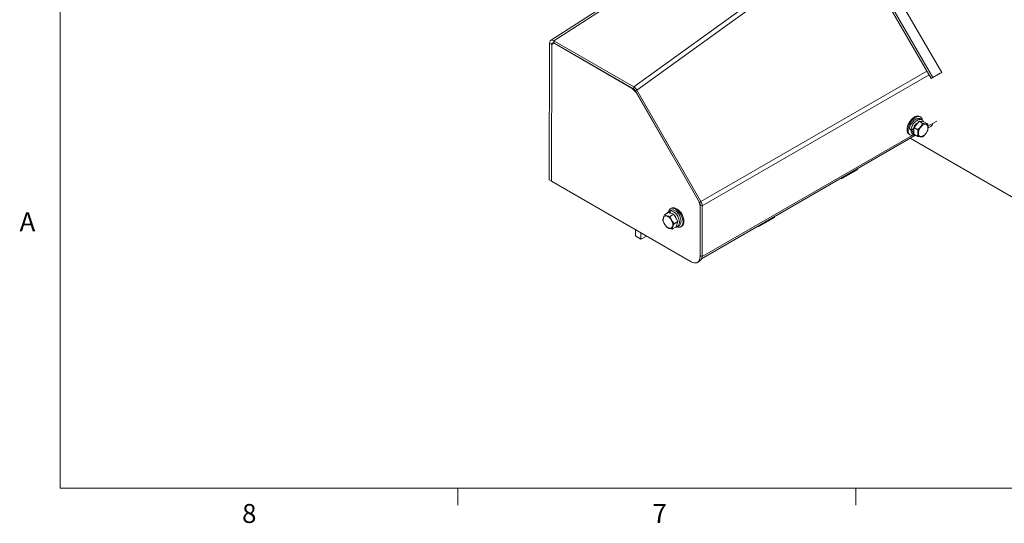
# Paper-space layout 'Sheet3' of a CAD drawing. Units: inches. Extents: x 0.4 to 22.6, y 0.2 to 10.8.
# Drawn here: x 0.4 to 5.3, y 0.2 to 2.7 of the extents above; entities that cross this region are included whole.
import ezdxf

# ---------------------------------------------------------------- set-up
doc = ezdxf.new("R2010")
doc.units = ezdxf.units.IN
doc.header["$MEASUREMENT"] = 0
doc.styles.add('SLDTEXTSTYLE0', font='TXT', dxfattribs={"width": 0.75})

psp = doc.layouts.new('Sheet3')

# ---------------------------------------------------------------- linework, layer by layer
at = {"color": 7, "linetype": 'Continuous', "lineweight": 0}
for p, q in [((0.6263, 10.6421), (0.6263, 0.3921)), ((16.3763, 0.3921), (0.6263, 0.3921)), ((2.5948, 0.3921), (2.5948, 0.3073)), ((4.5635, 0.3921), (4.5635, 0.3073))]:
    psp.add_line(p, q, dxfattribs=at)
at = {"color": 7, "linetype": 'Continuous', "lineweight": 15}
for p, q in [((4.1793, 3.3319), (3.0534, 2.6051)), ((4.5277, 3.1233), (4.936, 2.4177)), ((4.5355, 3.1279), (4.9438, 2.4223)), ((4.5797, 3.1534), (4.988, 2.4478)), ((3.0467, 1.9158), (3.0484, 2.5919)), ((3.0589, 2.5858), (3.0484, 2.5919)), ((3.0589, 2.5858), (3.0573, 1.9097)), ((3.0573, 1.9097), (3.0589, 2.5858)), ((3.07, 2.5922), (3.0589, 2.5858)), ((3.07, 2.5922), (3.0694, 2.604)), ((3.0694, 2.604), (3.4643, 2.376)), ((3.4572, 2.3687), (3.07, 2.5922)), ((3.07, 2.5922), (3.4649, 2.3642)), ((4.936, 2.4177), (4.9802, 2.4432)), ((4.9438, 2.4223), (4.988, 2.4478)), ((4.988, 2.4478), (4.9802, 2.4432)), ((4.9438, 2.4223), (4.936, 2.4177)), ((3.4761, 2.3488), (3.4572, 2.3687)), ((3.4649, 2.3642), (3.4643, 2.376)), ((3.4728, 2.3559), (3.4802, 2.3603)), ((3.7895, 1.8042), (3.4728, 2.3559)), ((3.4767, 2.3491), (3.4761, 2.3488)), ((3.6575, 2.0341), (3.4761, 2.3488)), ((3.7969, 1.8085), (3.4802, 2.3603)), ((4.8753, 2.2055), (4.8512, 2.1758)), ((4.8937, 2.1948), (4.8753, 2.2055)), ((4.8762, 2.206), (4.8946, 2.1953)), ((4.9, 2.2035), (4.8762, 2.206)), ((4.8836, 2.2272), (4.8792, 2.2298)), ((4.8906, 2.213), (4.8827, 2.2176)), ((4.9184, 2.1928), (4.9, 2.2035)), ((4.9641, 2.2065), (4.9201, 2.1811)), ((4.828, 2.1685), (4.8359, 2.1639)), ((4.8359, 2.1639), (4.8492, 2.1702)), ((4.8506, 2.168), (4.8374, 2.1607)), ((4.8374, 2.1607), (4.8454, 2.1561)), ((4.8419, 2.165), (4.8426, 2.1646)), ((4.8427, 2.1649), (4.842, 2.1654)), ((4.8454, 2.1561), (4.8506, 2.159)), ((4.8507, 2.1747), (4.8504, 2.1426)), ((4.8692, 2.164), (4.8507, 2.1747)), ((4.8512, 2.1758), (4.8696, 2.1652)), ((4.8532, 2.1787), (4.8527, 2.1777)), ((4.8629, 2.1908), (4.8619, 2.1899)), ((4.9203, 2.1732), (4.9337, 2.1809)), ((3.8, 1.5264), (4.8556, 2.1358)), ((4.8421, 2.136), (3.8033, 1.5365)), ((4.8279, 2.141), (4.8323, 2.1384)), ((4.8324, 2.1224), (5.9852, 1.4569)), ((4.845, 2.1412), (4.8529, 2.1366)), ((4.8504, 2.1426), (4.8689, 2.1319)), ((4.8693, 2.1313), (4.8509, 2.1419)), ((4.4919, 1.921), (4.5582, 1.9593)), ((3.0467, 1.9158), (3.0573, 1.9097)), ((3.0573, 1.9097), (3.7479, 1.5111)), ((3.0573, 1.9097), (3.0573, 1.9097)), ((4.4919, 1.921), (4.4877, 1.9234)), ((4.4919, 1.9259), (4.4919, 1.921)), ((3.7927, 1.787), (3.7857, 1.8108)), ((3.7895, 1.8042), (3.7969, 1.8085)), ((3.6163, 1.7433), (3.6347, 1.7539)), ((3.6354, 1.7542), (3.6169, 1.7436)), ((3.6315, 1.7544), (3.6282, 1.7501)), ((3.6395, 1.759), (3.6315, 1.7544)), ((3.6315, 1.7544), (3.6326, 1.7527)), ((3.6623, 1.7461), (3.6354, 1.7542)), ((3.6443, 1.7515), (3.6395, 1.759)), ((3.6423, 1.7608), (3.6487, 1.7502)), ((3.6509, 1.7658), (3.6429, 1.7612)), ((3.6509, 1.7759), (3.6465, 1.7734)), ((3.7927, 1.7933), (3.8033, 1.7871)), ((3.7927, 1.5426), (3.7927, 1.7933)), ((3.8033, 1.5365), (3.8033, 1.7871)), ((3.6438, 1.7355), (3.6623, 1.7461)), ((3.6632, 1.7453), (3.6447, 1.7347)), ((3.6821, 1.7111), (3.6632, 1.7453)), ((3.6637, 1.7005), (3.6821, 1.7111)), ((3.6823, 1.71), (3.6639, 1.6994)), ((3.6744, 1.6839), (3.6823, 1.71)), ((3.7923, 1.5367), (3.7927, 1.7217)), ((4.0942, 1.6914), (4.1605, 1.7297)), ((4.1605, 1.7297), (4.1605, 1.7345)), ((3.4727, 1.6388), (3.4727, 1.67)), ((3.6559, 1.6733), (3.6744, 1.6839)), ((3.6804, 1.6847), (3.6883, 1.6893)), ((3.6976, 1.6845), (3.702, 1.687)), ((3.4727, 1.6388), (3.5003, 1.6228)), ((3.5003, 1.6228), (3.5003, 1.654)), ((3.5273, 1.6384), (3.5003, 1.6228)), ((3.7792, 1.508), (3.7897, 1.514)), ((3.8033, 1.5365), (3.7927, 1.5426))]:
    psp.add_line(p, q, dxfattribs=at)
at = {"color": 8, "linetype": 'Continuous', "lineweight": 15}
for p, q in [((4.1886, 3.3265), (3.0694, 2.604)), ((3.4643, 2.376), (4.5173, 3.1361)), ((3.4802, 2.3603), (4.5306, 3.1184)), ((3.0593, 2.586), (3.0693, 2.5924)), ((3.7969, 1.8085), (4.9151, 2.454)), ((3.8033, 1.7871), (4.9259, 2.4352)), ((4.5582, 1.9641), (4.5582, 1.9593)), ((4.0942, 1.6914), (4.0942, 1.6963)), ((3.7923, 1.5367), (3.7977, 1.5398))]:
    psp.add_line(p, q, dxfattribs=at)
at = {"color": 7, "linetype": 'Continuous', "lineweight": 15, "flags": 128}
for points in [[(4.8279, 2.141), (4.8267, 2.1417), (4.8227, 2.1456), (4.8197, 2.1508), (4.8179, 2.1571), (4.8173, 2.1645), (4.8179, 2.1725), (4.8197, 2.181), (4.8227, 2.1896), (4.8267, 2.1981), (4.8317, 2.2062), (4.8374, 2.2135), (4.8436, 2.2199), (4.8502, 2.2251), (4.8569, 2.229), (4.8635, 2.2314), (4.8697, 2.2322), (4.8754, 2.2314), (4.8792, 2.2298)], [(4.851, 2.1377), (4.848, 2.1368), (4.8418, 2.136), (4.8361, 2.1368), (4.8311, 2.1392), (4.8271, 2.143), (4.8241, 2.1482), (4.8223, 2.1546), (4.8217, 2.1619), (4.8223, 2.17), (4.8241, 2.1785), (4.8271, 2.1871), (4.8312, 2.1956), (4.8361, 2.2036), (4.8418, 2.211), (4.848, 2.2174), (4.8546, 2.2226), (4.8613, 2.2264), (4.8679, 2.2288), (4.8741, 2.2296), (4.8798, 2.2288), (4.8847, 2.2265), (4.8888, 2.2226), (4.8917, 2.2174), (4.8935, 2.2116)], [(4.8428, 2.1635), (4.8417, 2.1653), (4.8413, 2.1664)], [(4.8964, 2.1882), (4.9018, 2.1905), (4.9069, 2.1912), (4.9115, 2.1903), (4.9152, 2.1878), (4.9179, 2.1839), (4.9194, 2.1787), (4.9197, 2.1725), (4.9187, 2.1657), (4.9165, 2.1586), (4.9132, 2.1517), (4.9089, 2.1452), (4.904, 2.1396), (4.8987, 2.1351), (4.8932, 2.132), (4.8879, 2.1304), (4.883, 2.1305), (4.8788, 2.1322), (4.8756, 2.1355), (4.8735, 2.1401), (4.8726, 2.1458), (4.8729, 2.1523), (4.8745, 2.1593), (4.8773, 2.1664), (4.8811, 2.1731), (4.8857, 2.1792), (4.8909, 2.1843), (4.8964, 2.1882)], [(3.6365, 1.7573), (3.6383, 1.7635), (3.6413, 1.7687), (3.6453, 1.7726), (3.6502, 1.7749), (3.6559, 1.7758), (3.6622, 1.775), (3.6687, 1.7726), (3.6754, 1.7688), (3.682, 1.7635), (3.6882, 1.7572), (3.6939, 1.7498), (3.6989, 1.7418), (3.7029, 1.7333), (3.7058, 1.7246), (3.7077, 1.7161), (3.7083, 1.7081), (3.7077, 1.7007), (3.7058, 1.6943), (3.7028, 1.6891), (3.6988, 1.6853), (3.6939, 1.6829), (3.6882, 1.6821), (3.6819, 1.6829), (3.6788, 1.6838)], [(3.6725, 1.6828), (3.6756, 1.6829), (3.6817, 1.6856), (3.6864, 1.6906), (3.6895, 1.6979), (3.6905, 1.7069), (3.6895, 1.7166), (3.6867, 1.7267), (3.6821, 1.7369), (3.676, 1.7461), (3.6692, 1.7535), (3.662, 1.7589), (3.6546, 1.7622), (3.6479, 1.7628), (3.6423, 1.7608), (3.6423, 1.7608)], [(3.6509, 1.7759), (3.6547, 1.7775), (3.6603, 1.7783), (3.6666, 1.7775), (3.6732, 1.7751), (3.6798, 1.7713), (3.6864, 1.7661), (3.6927, 1.7597), (3.6983, 1.7524), (3.7033, 1.7443), (3.7073, 1.7358), (3.7103, 1.7272), (3.7121, 1.7187), (3.7127, 1.7106), (3.7121, 1.7033), (3.7102, 1.6969), (3.7073, 1.6916), (3.7032, 1.6878), (3.702, 1.687)], [(3.65, 1.6778), (3.6456, 1.6765), (3.6406, 1.6769), (3.6352, 1.6789), (3.6297, 1.6824), (3.6244, 1.6873), (3.6197, 1.6932), (3.6157, 1.6998), (3.6127, 1.7069), (3.6108, 1.7139), (3.6102, 1.7206), (3.6109, 1.7265), (3.6127, 1.7314), (3.6158, 1.735), (3.6197, 1.737), (3.6245, 1.7375), (3.6298, 1.7363), (3.6352, 1.7335), (3.6406, 1.7293), (3.6457, 1.7239), (3.6501, 1.7175), (3.6536, 1.7106), (3.656, 1.7036), (3.6573, 1.6967), (3.6573, 1.6903), (3.656, 1.6849), (3.6535, 1.6806), (3.65, 1.6778)], [(3.7479, 1.5111), (3.7556, 1.5074), (3.7631, 1.5054), (3.7701, 1.5052), (3.7764, 1.5066), (3.7818, 1.5098), (3.7863, 1.5145), (3.7895, 1.5207), (3.7916, 1.5282), (3.7923, 1.5367)]]:
    psp.add_lwpolyline(points, dxfattribs=at)
at = {"color": 7, "linetype": 'Continuous', "lineweight": 15}
for centre, radius, start, end in [((4.8803, 2.1672), 0.0313, 114.6013, 180.1318), ((4.8938, 2.1737), 0.0368, 118.7181, 120.316), ((4.9125, 2.1627), 0.0372, 118.7264, 120.3077), ((4.9051, 2.1833), 0.0164, 32.9205, 35.65), ((4.9204, 2.2023), 0.0253, 301.9881, 343.6185), ((4.9119, 2.1512), 0.0656, 157.9232, 159.0038), ((4.8896, 2.1596), 0.0411, 132.3648, 152.2805), ((4.93, 2.1407), 0.0652, 157.9142, 159.0018), ((4.8584, 2.1832), 0.0645, 337.9085, 339.0075), ((4.8642, 2.1515), 0.0163, 212.9152, 215.6509), ((4.8827, 2.1409), 0.0164, 212.9245, 215.6441), ((4.8755, 2.1611), 0.0368, 298.7181, 300.316), ((4.5333, 2.0053), 0.0523, 298.4827, 323.1801), ((3.6413, 1.742), 0.0136, 115.7496, 118.8358), ((3.6579, 1.7256), 0.0503, 189.6844, 190.9868), ((3.6228, 1.7314), 0.0136, 115.7499, 118.8347), ((3.6073, 1.695), 0.0546, 46.7063, 47.9289), ((3.6262, 1.7061), 0.0539, 46.6988, 47.9364), ((3.6333, 1.7016), 0.0497, 9.6773, 10.9945), ((3.6638, 1.7204), 0.053, 226.6888, 227.9464), ((3.6493, 1.6852), 0.0136, 295.7497, 298.8336), ((3.6135, 1.6908), 0.0511, 9.6951, 10.9767), ((4.0471, 1.7757), 0.0966, 283.0029, 299.1763), ((3.7737, 1.538), 0.0289, 303.8626, 357.975)]:
    psp.add_arc(centre, radius, start, end, dxfattribs=at)
for points, knots in [([(3.0694, 2.604), (3.0665, 2.6053), (3.0608, 2.6077), (3.0538, 2.6062), (3.049, 2.6009), (3.0486, 2.5949), (3.0484, 2.5919)], [0, 0, 0, 0, 0.25, 0.5, 0.75, 1, 1, 1, 1]), ([(3.07, 2.5922), (3.0685, 2.5928), (3.0655, 2.594), (3.0619, 2.5932), (3.0593, 2.5905), (3.0591, 2.5873), (3.0589, 2.5858)], [0, 0, 0, 0, 0.25, 0.499999, 0.75, 1, 1, 1, 1]), ([(3.4802, 2.3603), (3.4791, 2.3619), (3.4769, 2.3653), (3.4729, 2.3696), (3.4687, 2.3734), (3.4658, 2.3752), (3.4643, 2.376)], [0, 0, 0, 0, 0.25, 0.5, 0.749999, 1, 1, 1, 1]), ([(3.4728, 2.3559), (3.4722, 2.3568), (3.4711, 2.3585), (3.4692, 2.3608), (3.4671, 2.3628), (3.4657, 2.3637), (3.4649, 2.3642)], [0, 0, 0, 0, 0.250002, 0.500003, 0.750004, 1, 1, 1, 1]), ([(4.8826, 2.2174), (4.881, 2.2182), (4.8775, 2.2201), (4.8706, 2.22), (4.8624, 2.2177), (4.8541, 2.2128), (4.8463, 2.2059), (4.8394, 2.1974), (4.8337, 2.1878), (4.8296, 2.1778), (4.8285, 2.1716), (4.828, 2.1685)], [0, 0, 0, 0, 0.087183, 0.199337, 0.315387, 0.431438, 0.543592, 0.655745, 0.771796, 0.887846, 1, 1, 1, 1]), ([(4.8981, 2.2037), (4.8977, 2.2048), (4.8964, 2.2085), (4.8921, 2.2125), (4.8859, 2.2153), (4.8785, 2.2155), (4.8704, 2.2131), (4.8621, 2.2082), (4.8543, 2.2013), (4.8474, 2.1928), (4.8417, 2.1833), (4.8375, 2.1732), (4.8365, 2.167), (4.8359, 2.1639)], [0, 0, 0, 0, 0.043607, 0.140879, 0.234886, 0.328892, 0.426164, 0.523436, 0.617443, 0.711449, 0.808721, 0.905994, 1, 1, 1, 1]), ([(4.8672, 2.1955), (4.8656, 2.1946), (4.8616, 2.1925), (4.8559, 2.1861), (4.851, 2.1781), (4.8498, 2.1728), (4.8492, 2.1702)], [0, 0, 0, 0, 0.1894204, 0.4547273, 0.730868, 1, 1, 1, 1]), ([(4.8648, 2.1925), (4.8648, 2.1925), (4.8642, 2.1921), (4.8636, 2.1914), (4.863, 2.1907)], [0, 0, 0, 0, 0.01324, 1, 1, 1, 1]), ([(4.8696, 2.1652), (4.8732, 2.1684), (4.8805, 2.175), (4.8883, 2.1852), (4.8922, 2.1921), (4.8937, 2.1948)], [0, 0, 0, 0, 0.368171, 0.747417, 1, 1, 1, 1]), ([(4.8946, 2.1953), (4.8982, 2.1946), (4.9053, 2.1933), (4.9131, 2.1926), (4.9169, 2.1928), (4.9184, 2.1928)], [0, 0, 0, 0, 0.368171, 0.747418, 1, 1, 1, 1]), ([(4.9189, 2.1922), (4.9192, 2.19), (4.9202, 2.1838), (4.9207, 2.1739), (4.9198, 2.1656), (4.9189, 2.1612), (4.9186, 2.1601)], [0, 0, 0, 0, 0.187995, 0.531008, 0.884385, 1, 1, 1, 1]), ([(4.8374, 2.1607), (4.8374, 2.1579), (4.8374, 2.1522), (4.8401, 2.1458), (4.8427, 2.1421), (4.8448, 2.1414), (4.845, 2.1413)], [0, 0, 0, 0, 0.315563, 0.64209, 0.968616, 1, 1, 1, 1]), ([(4.8439, 2.168), (4.8439, 2.1673), (4.8438, 2.166), (4.8444, 2.1654), (4.8446, 2.165)], [0, 0, 0, 0, 0.518626, 1, 1, 1, 1]), ([(4.8457, 2.1653), (4.8454, 2.1658), (4.845, 2.1666), (4.8452, 2.1679), (4.8453, 2.1684)], [0, 0, 0, 0, 0.608404, 1, 1, 1, 1]), ([(4.8454, 2.1561), (4.8454, 2.1533), (4.8454, 2.1476), (4.8479, 2.141), (4.8521, 2.1366), (4.8571, 2.1346), (4.8608, 2.1352), (4.8623, 2.1354)], [0, 0, 0, 0, 0.211805, 0.430969, 0.650133, 0.861938, 1, 1, 1, 1]), ([(4.8509, 2.1737), (4.8502, 2.1717), (4.8492, 2.1694), (4.8494, 2.1676), (4.8494, 2.1673)], [0, 0, 0, 0, 0.840876, 1, 1, 1, 1]), ([(4.8689, 2.1319), (4.8691, 2.133), (4.8701, 2.1373), (4.871, 2.1456), (4.8705, 2.1555), (4.8695, 2.1618), (4.8692, 2.164)], [0, 0, 0, 0, 0.115615, 0.458798, 0.812004, 1, 1, 1, 1]), ([(4.9182, 2.1589), (4.9159, 2.155), (4.9112, 2.1469), (4.9027, 2.137), (4.8965, 2.1315), (4.8941, 2.1293)], [0, 0, 0, 0, 0.368171, 0.747417, 1, 1, 1, 1]), ([(4.8932, 2.1288), (4.8909, 2.1287), (4.8863, 2.1286), (4.8779, 2.1296), (4.8718, 2.1308), (4.8693, 2.1313)], [0, 0, 0, 0, 0.368171, 0.747417, 1, 1, 1, 1]), ([(3.7927, 1.7933), (3.7927, 1.7941), (3.7926, 1.7958), (3.7919, 1.7986), (3.7909, 1.8015), (3.7899, 1.8033), (3.7895, 1.8042)], [0, 0, 0, 0, 0.250001, 0.499999, 0.749997, 1, 1, 1, 1]), ([(3.8033, 1.7871), (3.8032, 1.7888), (3.803, 1.7922), (3.8017, 1.7977), (3.7998, 1.8032), (3.7979, 1.8067), (3.7969, 1.8085)], [0, 0, 0, 0, 0.25, 0.499999, 0.749998, 1, 1, 1, 1]), ([(3.6882, 1.6895), (3.6887, 1.6897), (3.6913, 1.6907), (3.6946, 1.695), (3.6978, 1.7022), (3.6988, 1.7112), (3.6978, 1.7211), (3.6949, 1.7314), (3.6903, 1.7416), (3.6842, 1.7508), (3.6773, 1.7584), (3.6699, 1.7639), (3.6625, 1.7672), (3.6559, 1.7679), (3.6525, 1.7664), (3.6509, 1.7656)], [0, 0, 0, 0, 0.0192117, 0.100304, 0.1842131, 0.2681224, 0.3492141, 0.4303062, 0.5142153, 0.5981245, 0.6792164, 0.7603085, 0.844218, 0.9281272, 1, 1, 1, 1]), ([(3.6083, 1.7172), (3.6086, 1.72), (3.6093, 1.7257), (3.6123, 1.7347), (3.6151, 1.7408), (3.6163, 1.7433)], [0, 0, 0, 0, 0.368172, 0.747418, 1, 1, 1, 1]), ([(3.6275, 1.6818), (3.6259, 1.6837), (3.6216, 1.6891), (3.6154, 1.699), (3.611, 1.7088), (3.609, 1.7146), (3.6085, 1.716)], [0, 0, 0, 0, 0.187995, 0.531009, 0.884386, 1, 1, 1, 1]), ([(3.6169, 1.7436), (3.6195, 1.7423), (3.6249, 1.7395), (3.6344, 1.7369), (3.6411, 1.7359), (3.6438, 1.7355)], [0, 0, 0, 0, 0.368172, 0.74742, 1, 1, 1, 1]), ([(3.6447, 1.7347), (3.6452, 1.7333), (3.6472, 1.7276), (3.6515, 1.7178), (3.6577, 1.7079), (3.6621, 1.7024), (3.6637, 1.7005)], [0, 0, 0, 0, 0.115616, 0.458798, 0.812004, 1, 1, 1, 1]), ([(3.6764, 1.7214), (3.6764, 1.7216), (3.676, 1.7247), (3.6732, 1.7309), (3.6694, 1.7373), (3.6668, 1.7395), (3.6661, 1.7401)], [0, 0, 0, 0, 0.029425, 0.442632, 0.855837, 1, 1, 1, 1]), ([(3.6553, 1.6729), (3.6513, 1.6735), (3.6434, 1.6748), (3.6345, 1.6777), (3.6301, 1.6801), (3.6283, 1.681)], [0, 0, 0, 0, 0.368172, 0.74742, 1, 1, 1, 1]), ([(3.6639, 1.6994), (3.6623, 1.6958), (3.659, 1.6886), (3.6566, 1.6799), (3.6561, 1.6752), (3.6559, 1.6733)], [0, 0, 0, 0, 0.368171, 0.747417, 1, 1, 1, 1])]:
    psp.add_open_spline(points, degree=3, knots=knots, dxfattribs=at)

# ---------------------------------------------------------------- texts
at = {"color": 7, "linetype": 'Continuous', "lineweight": 0, "char_height": 0.0937, "attachment_point": 1, "style": 'SLDTEXTSTYLE0'}
for s, insert in [('A', (0.426, 1.7559)), ('8', (1.5268, 0.313)), ('7', (3.5574, 0.3133))]:
    psp.add_mtext(s, dxfattribs=dict(at, insert=insert))

doc.saveas('drawing.dxf')
